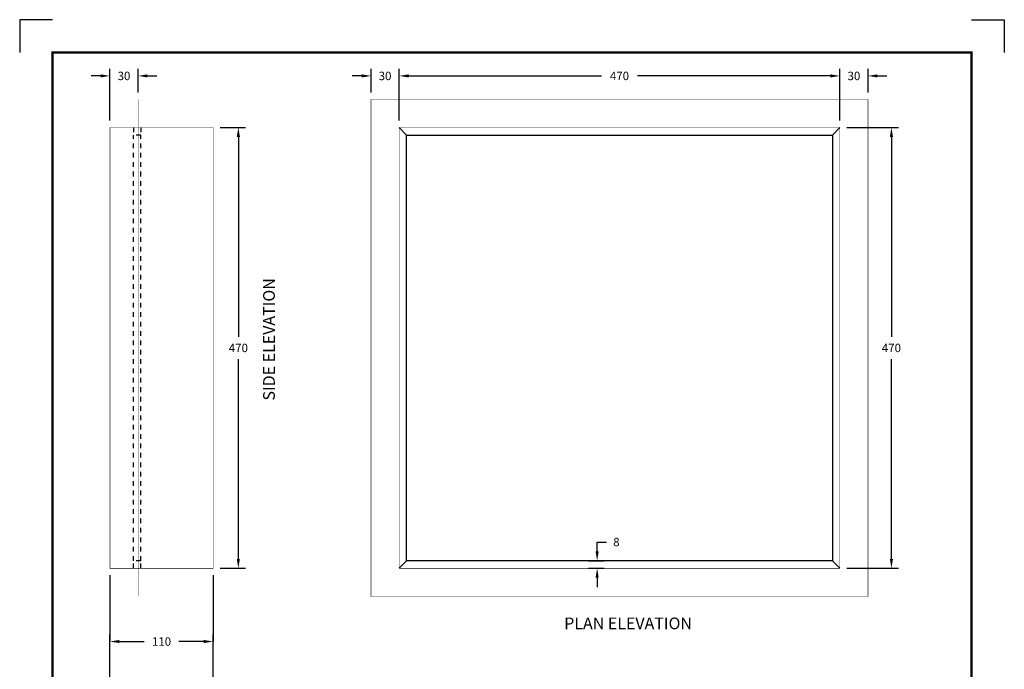
# Model space of a CAD drawing. Extents: x 0 to 2084, y 0 to 1413.
# Drawn here: x 0 to 210, y 902 to 1041 of the extents above; entities that cross this region are included whole.
import ezdxf
from ezdxf.enums import TextEntityAlignment as Align

# ---------------------------------------------------------------- set-up
doc = ezdxf.new("R2010")
doc.units = 0
doc.header["$MEASUREMENT"] = 0
doc.linetypes.add('1MM-HIDDEN', pattern=[2, 1, -1])
doc.layers.get('0').update_dxf_attribs({"linetype": 'CONTINUOUS'})
doc.layers.get('DEFPOINTS').update_dxf_attribs({"linetype": 'CONTINUOUS'})
for name, color, linetype in [('CC_BORDER', 5, 'CONTINUOUS'), ('CC_DETAILS', 5, 'CONTINUOUS'), ('DIMENSIONS', 4, 'CONTINUOUS'), ('RGF3LF', 7, 'CONTINUOUS'), ('TEXT', 7, 'CONTINUOUS')]:
    doc.layers.add(name, color=color, linetype=linetype)
doc.styles.add('ROMANS', font='romans.shx')
doc.styles.add('STYLE1', font='swissl.ttf')
doc.dimstyles.get("Standard").update_dxf_attribs({"dimtxt": 0.18, "dimasz": 0.18, "dimexe": 0.18, "dimexo": 0.0625, "dimgap": 0.09, "dimtad": 0, "dimtih": 1, "dimtoh": 1, "dimdec": 4, "dimzin": 0, "dimtxsty": 'STANDARD', "dimcen": 0.09, "dimazin": 3, "dimtfac": 1, "dimtdec": 4, "dimtofl": 0, "dimtmove": 0, "dimatfit": 3, "dimtolj": 1, "dimtzin": 0})

# ---------------------------------------------------------------- blocks, each defined once
blk = doc.blocks.new('CC_BORDER')
at = {"layer": 'CC_BORDER'}
for points in [[(-1593.02, -53), (-1600, -53), (-1600, -60)], [(-1396.98, -53), (-1390, -53), (-1390, -60)]]:
    blk.add_lwpolyline(points, dxfattribs=at)
at = {"layer": 'CC_BORDER', "const_width": 0.5}
blk.add_lwpolyline([(-1593, -343), (-1397, -343), (-1397, -60), (-1593, -60)], close=True, dxfattribs=at)
at = {"layer": 'CC_BORDER', "color": 4, "style": 'STYLE1'}
for tag, p in [('TITLE_1', (-1498.6, -319.15)), ('PRODUCT', (-1412, -319.06)), ('TITLE_2', (-1498.6, -325.15)), ('DETAIL_NO', (-1412, -329.06)), ('TITLE_3', (-1498.6, -331.15)), ('TITLE_4', (-1498.6, -337.15)), ('REVISION', (-1412, -339.06))]:
    blk.add_attdef(tag, text='', height=3.5, dxfattribs=at).set_placement(p, align=Align.MIDDLE_CENTER)
blk = doc.blocks.new('*D24')
at = {"color": 0, "linetype": 'BYBLOCK'}
for p, q in [((309.02, 272.43), (309.02, 283.45)), ((311.02, 281.95), (352.2, 281.95)), ((401.02, 281.95), (359.83, 281.95)), ((403.02, 272.43), (403.02, 283.45))]:
    blk.add_line(p, q, dxfattribs=at)
for points in [[(311.02, 282.29), (311.02, 281.62), (309.02, 281.95)], [(401.02, 282.29), (401.02, 281.62), (403.02, 281.95)]]:
    blk.add_solid(points, dxfattribs=at)
at = {"layer": 'DEFPOINTS', "color": 0, "linetype": 'BYBLOCK'}
for p in [(403.02, 281.95), (309.02, 270.93), (403.02, 270.93)]:
    blk.add_point(p, dxfattribs=at)
at = {"color": 0, "linetype": 'BYBLOCK', "insert": (356.02, 281.95), "char_height": 1.8, "attachment_point": 5, "style": 'ROMANS'}
blk.add_mtext('\\A1;470', dxfattribs=at)
blk = doc.blocks.new('*D25')
at = {"color": 0, "linetype": 'BYBLOCK'}
for p, q in [((301.02, 281.95), (299.02, 281.95)), ((303.02, 278.43), (303.02, 283.45)), ((309.02, 272.43), (309.02, 283.45)), ((311.02, 281.95), (313.02, 281.95))]:
    blk.add_line(p, q, dxfattribs=at)
for points in [[(301.02, 282.29), (301.02, 281.62), (303.02, 281.95)], [(311.02, 282.29), (311.02, 281.62), (309.02, 281.95)]]:
    blk.add_solid(points, dxfattribs=at)
at = {"layer": 'DEFPOINTS', "color": 0, "linetype": 'BYBLOCK'}
for p in [(303.02, 281.95), (303.02, 276.93), (309.02, 270.93)]:
    blk.add_point(p, dxfattribs=at)
at = {"color": 0, "linetype": 'BYBLOCK', "insert": (306.02, 281.95), "char_height": 1.8, "attachment_point": 5, "style": 'ROMANS'}
blk.add_mtext('\\A1;30', dxfattribs=at)
blk = doc.blocks.new('*D26')
at = {"color": 0, "linetype": 'BYBLOCK'}
for p, q in [((401.02, 281.95), (399.02, 281.95)), ((403.02, 272.43), (403.02, 283.45)), ((409.02, 278.43), (409.02, 283.45)), ((411.02, 281.95), (413.02, 281.95))]:
    blk.add_line(p, q, dxfattribs=at)
for points in [[(401.02, 282.29), (401.02, 281.62), (403.02, 281.95)], [(411.02, 282.29), (411.02, 281.62), (409.02, 281.95)]]:
    blk.add_solid(points, dxfattribs=at)
at = {"layer": 'DEFPOINTS', "color": 0, "linetype": 'BYBLOCK'}
for p in [(409.02, 281.95), (409.02, 276.93), (403.02, 270.93)]:
    blk.add_point(p, dxfattribs=at)
at = {"color": 0, "linetype": 'BYBLOCK', "insert": (406.02, 281.95), "char_height": 1.8, "attachment_point": 5, "style": 'ROMANS'}
blk.add_mtext('\\A1;30', dxfattribs=at)
blk = doc.blocks.new('*D27')
at = {"color": 0, "linetype": 'BYBLOCK'}
for p, q in [((404.52, 270.93), (415.51, 270.93)), ((414.01, 268.93), (414.01, 226.33)), ((414.01, 178.93), (414.01, 221.53)), ((404.52, 176.93), (415.51, 176.93))]:
    blk.add_line(p, q, dxfattribs=at)
for points in [[(413.68, 268.93), (414.35, 268.93), (414.01, 270.93)], [(413.68, 178.93), (414.35, 178.93), (414.01, 176.93)]]:
    blk.add_solid(points, dxfattribs=at)
at = {"layer": 'DEFPOINTS', "color": 0, "linetype": 'BYBLOCK'}
for p in [(403.02, 270.93), (414.01, 270.93), (403.02, 176.93)]:
    blk.add_point(p, dxfattribs=at)
at = {"color": 0, "linetype": 'BYBLOCK', "insert": (414.01, 223.93), "char_height": 1.8, "attachment_point": 5, "style": 'ROMANS'}
blk.add_mtext('\\A1;470', dxfattribs=at)
blk = doc.blocks.new('*D28')
at = {"color": 0, "linetype": 'BYBLOCK'}
for p, q in [((351.25, 180.53), (351.25, 182.53)), ((351.25, 182.53), (353.25, 182.53)), ((349.4, 178.53), (352.75, 178.53)), ((349.4, 176.93), (352.75, 176.93)), ((351.25, 174.93), (351.25, 172.93))]:
    blk.add_line(p, q, dxfattribs=at)
for points in [[(350.91, 180.53), (351.58, 180.53), (351.25, 178.53)], [(350.91, 174.93), (351.58, 174.93), (351.25, 176.93)]]:
    blk.add_solid(points, dxfattribs=at)
at = {"layer": 'DEFPOINTS', "color": 0, "linetype": 'BYBLOCK'}
for p in [(347.9, 178.53), (351.25, 178.53), (347.9, 176.93)]:
    blk.add_point(p, dxfattribs=at)
at = {"color": 0, "linetype": 'BYBLOCK', "insert": (355.35, 182.53), "char_height": 1.8, "attachment_point": 5, "style": 'ROMANS'}
blk.add_mtext('\\A1;8', dxfattribs=at)
blk = doc.blocks.new('*D29')
at = {"color": 0, "linetype": 'BYBLOCK'}
for p, q in [((245.34, 281.95), (243.34, 281.95)), ((247.34, 272.43), (247.34, 283.45)), ((253.34, 278.43), (253.34, 283.45)), ((255.34, 281.95), (257.34, 281.95))]:
    blk.add_line(p, q, dxfattribs=at)
for points in [[(245.34, 282.29), (245.34, 281.62), (247.34, 281.95)], [(255.34, 282.29), (255.34, 281.62), (253.34, 281.95)]]:
    blk.add_solid(points, dxfattribs=at)
at = {"layer": 'DEFPOINTS', "color": 0, "linetype": 'BYBLOCK'}
for p in [(253.34, 281.95), (253.34, 276.93), (247.34, 270.93)]:
    blk.add_point(p, dxfattribs=at)
at = {"color": 0, "linetype": 'BYBLOCK', "insert": (250.34, 281.95), "char_height": 1.8, "attachment_point": 5, "style": 'ROMANS'}
blk.add_mtext('\\A1;30', dxfattribs=at)
blk = doc.blocks.new('*D30')
at = {"color": 0, "linetype": 'BYBLOCK'}
for p, q in [((270.84, 270.93), (276.23, 270.93)), ((274.73, 268.93), (274.73, 226.33)), ((274.73, 178.93), (274.73, 221.53)), ((270.84, 176.93), (276.23, 176.93))]:
    blk.add_line(p, q, dxfattribs=at)
for points in [[(274.39, 268.93), (275.06, 268.93), (274.73, 270.93)], [(274.39, 178.93), (275.06, 178.93), (274.73, 176.93)]]:
    blk.add_solid(points, dxfattribs=at)
at = {"layer": 'DEFPOINTS', "color": 0, "linetype": 'BYBLOCK'}
for p in [(269.34, 270.93), (274.73, 270.93), (269.34, 176.93)]:
    blk.add_point(p, dxfattribs=at)
at = {"color": 0, "linetype": 'BYBLOCK', "insert": (274.73, 223.93), "char_height": 1.8, "attachment_point": 5, "style": 'ROMANS'}
blk.add_mtext('\\A1;470', dxfattribs=at)
blk = doc.blocks.new('*D31')
at = {"color": 0, "linetype": 'BYBLOCK'}
for p, q in [((247.34, 147.86), (247.34, 162.81)), ((269.34, 147.86), (269.34, 162.81)), ((249.34, 161.31), (254.66, 161.31)), ((267.34, 161.31), (262.03, 161.31))]:
    blk.add_line(p, q, dxfattribs=at)
for points in [[(249.34, 161.65), (249.34, 160.98), (247.34, 161.31)], [(267.34, 161.65), (267.34, 160.98), (269.34, 161.31)]]:
    blk.add_solid(points, dxfattribs=at)
at = {"layer": 'DEFPOINTS', "color": 0, "linetype": 'BYBLOCK'}
for p in [(269.34, 161.31), (247.34, 146.36), (269.34, 146.36)]:
    blk.add_point(p, dxfattribs=at)
at = {"color": 0, "linetype": 'BYBLOCK', "insert": (258.34, 161.31), "char_height": 1.8, "attachment_point": 5, "style": 'ROMANS'}
blk.add_mtext('\\A1;110', dxfattribs=at)
blk = doc.blocks.new('141_CC4STE')
at = {"layer": 'DIMENSIONS'}
for p, q in [((19.26, 178.49), (19.26, 164.37)), ((41.26, 178.49), (41.26, 164.37))]:
    blk.add_line(p, q, dxfattribs=at)
at = {"layer": 'RGF3LF', "const_width": 0.1}
blk.add_lwpolyline([(25.26, 279.99), (25.26, 173.99)], dxfattribs=at)
for points in [[(180.93, 173.99), (74.93, 173.99), (74.93, 279.99), (180.93, 279.99)], [(41.26, 273.99), (41.26, 179.99), (19.26, 179.99), (19.26, 273.99)], [(174.93, 179.99), (80.93, 179.99), (80.93, 273.99), (174.93, 273.99)]]:
    blk.add_lwpolyline(points, close=True, dxfattribs=at)
at = {"layer": 'RGF3LF', "linetype": '1MM-HIDDEN'}
for points in [[(24.26, 273.99), (24.26, 272.39)], [(25.86, 273.99), (25.86, 272.39)], [(25.86, 272.39), (24.26, 272.39)], [(24.26, 181.59), (24.26, 272.39)], [(25.86, 181.59), (25.86, 272.39)], [(24.26, 179.99), (24.26, 181.59)], [(25.86, 181.59), (24.26, 181.59)], [(25.86, 179.99), (25.86, 181.59)]]:
    blk.add_lwpolyline(points, dxfattribs=at)
at = {"layer": 'RGF3LF'}
for points in [[(82.53, 272.39), (80.93, 273.99)], [(174.93, 273.99), (173.33, 272.39)], [(82.53, 181.59), (80.93, 179.99)], [(174.93, 179.99), (173.33, 181.59)]]:
    blk.add_lwpolyline(points, dxfattribs=at)
blk.add_lwpolyline([(173.33, 181.59), (82.53, 181.59), (82.53, 272.39), (173.33, 272.39)], close=True, dxfattribs=at)
at = {"layer": 'CC_BORDER'}
blk.add_blockref('CC_BORDER', (1600, 350), dxfattribs=at)
at = {"layer": 'TEXT', "style": 'STYLE1'}
blk.add_text('%%uSIDE ELEVATION', height=2.5, rotation=90, dxfattribs=at).set_placement((54.42, 228.82), align=Align.CENTER)
blk.add_text('%%uPLAN ELEVATION', height=2.5, dxfattribs=at).set_placement((129.76, 166.99), align=Align.CENTER)
at = {"layer": 'DIMENSIONS'}
for base, p1, p2, text, picture, middle in [((25.26, 285.02), (19.26, 273.99), (25.26, 279.99), '30', '*D29', (22.26, 285.02)), ((74.93, 285.02), (80.93, 273.99), (74.93, 279.99), '30', '*D25', (77.93, 285.02)), ((174.93, 285.02), (80.93, 273.99), (174.93, 273.99), '470', '*D24', (127.93, 285.02)), ((180.93, 285.02), (174.93, 273.99), (180.93, 279.99), '30', '*D26', (177.93, 285.02)), ((41.26, 164.37), (19.26, 149.42), (41.26, 149.42), '110', '*D31', (30.26, 164.37))]:
    dim = blk.add_linear_dim(base=base, p1=p1, p2=p2, text=text, dimstyle='STANDARD', override={"dimtxt": 1.8, "dimasz": 2, "dimexe": 1.5, "dimexo": 1.5, "dimgap": 1.5, "dimdec": 0, "dimzin": 8, "dimtxsty": 'ROMANS', "dimcen": 2.5, "dimtdec": 0}, dxfattribs=at)
    dim.commit()
    dim.dimension.update_dxf_attribs({"geometry": picture, "text_midpoint": middle, "insert": (-228.09, 3.06)})
for base, p1, p2, text, picture, middle in [((46.64, 273.99), (41.26, 179.99), (41.26, 273.99), '470', '*D30', (46.64, 226.99)), ((185.93, 273.99), (174.93, 179.99), (174.93, 273.99), '470', '*D27', (185.93, 226.99)), ((123.16, 181.59), (119.81, 179.99), (119.81, 181.59), '8', '*D28', (127.26, 185.59))]:
    dim = blk.add_linear_dim(base=base, p1=p1, p2=p2, angle=90, text=text, dimstyle='STANDARD', override={"dimtxt": 1.8, "dimasz": 2, "dimexe": 1.5, "dimexo": 1.5, "dimgap": 1.5, "dimdec": 0, "dimzin": 8, "dimtxsty": 'ROMANS', "dimcen": 2.5, "dimtdec": 0}, dxfattribs=at)
    dim.commit()
    dim.dimension.update_dxf_attribs({"geometry": picture, "text_midpoint": middle, "insert": (-228.09, 3.06)})

msp = doc.modelspace()

# ---------------------------------------------------------------- block references
at = {"layer": 'CC_DETAILS'}
msp.add_blockref('141_CC4STE', (0, 744), dxfattribs=at)

doc.saveas('drawing.dxf')
